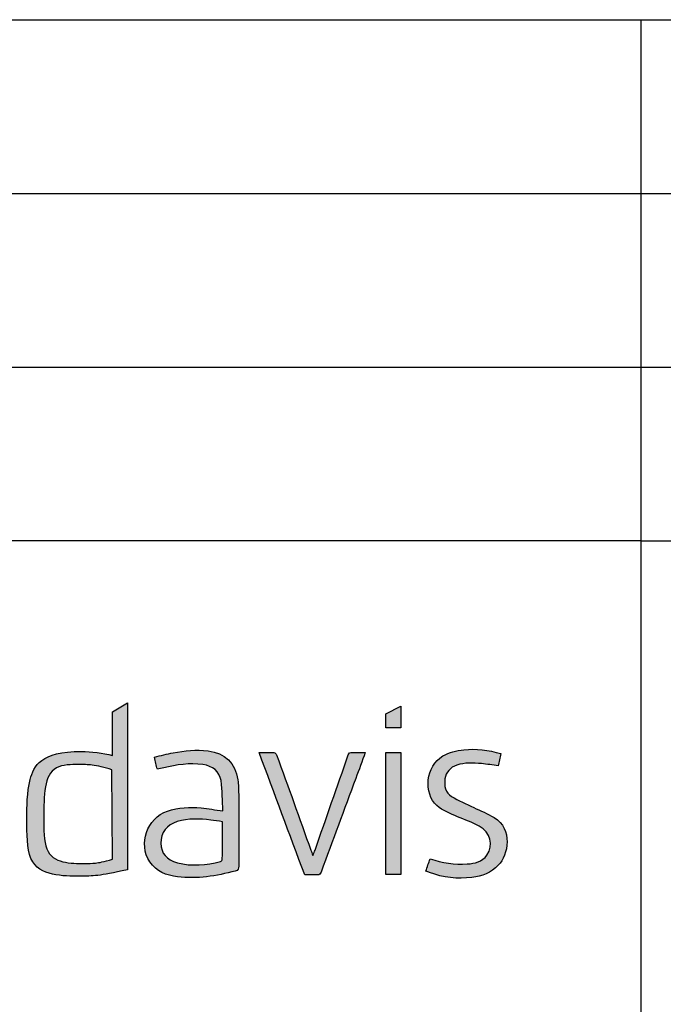
# Paper-space layout 'Sheet2' of a CAD drawing. Units: inches. Extents: x 0.1 to 10.8, y 0.2 to 8.4.
# Drawn here: x 7.9 to 8.4, y 1 to 1.8 of the extents above; entities that cross this region are included whole.
import ezdxf

# ---------------------------------------------------------------- set-up
doc = ezdxf.new("R2010")
doc.units = ezdxf.units.IN
doc.header["$MEASUREMENT"] = 0
for name, color, linetype in [('BABCOCK', 7, 'Continuous'), ('FORMAT', 7, 'Continuous'), ('LAYER_1', 179, 'Continuous')]:
    doc.layers.add(name, color=color, linetype=linetype)

# ---------------------------------------------------------------- blocks, each defined once
blk = doc.blocks.new('Babcock Davis Logo')
at = {"layer": 'LAYER_1'}
h = blk.add_hatch(color=30, dxfattribs=at)
edge = h.paths.add_edge_path(flags=0)
edge.add_spline(control_points=[(3.5455, 0.4803), (3.5727, 0.4803), (3.6053, 0.475), (3.6319, 0.469)], knot_values=[0, 0, 0, 0, 1, 1, 1, 1], weights=[1, 1, 1, 1], degree=3, periodic=0)
edge.add_line((3.6319, 0.469), (3.6319, 0.59))
edge.add_line((3.6319, 0.59), (3.6737, 0.6152))
edge.add_line((3.6737, 0.6152), (3.6737, 0.1514))
edge.add_spline(control_points=[(3.6737, 0.1514), (3.6325, 0.1421), (3.5873, 0.1334), (3.5455, 0.1334), (3.4631, 0.1334), (3.394, 0.1673), (3.394, 0.2949), (3.394, 0.3992), (3.4319, 0.4803), (3.5455, 0.4803)], knot_values=[0, 0, 0, 0, 1, 2, 3, 4, 5, 6, 7, 7, 7, 7], weights=[1, 1, 1, 1, 1, 1, 1, 1, 1, 1], degree=3, periodic=0)
edge = h.paths.add_edge_path(flags=0)
edge.add_line((3.6319, 0.1806), (3.6305, 0.4291))
edge.add_spline(control_points=[(3.6305, 0.4291), (3.6093, 0.4364), (3.5707, 0.4437), (3.5441, 0.4437), (3.4678, 0.4437), (3.4412, 0.3873), (3.4412, 0.2956), (3.4412, 0.1979), (3.491, 0.1687), (3.5588, 0.1687), (3.582, 0.1687), (3.6073, 0.1733), (3.6319, 0.1806)], knot_values=[0, 0, 0, 0, 1, 2, 3, 4, 5, 6, 7, 8, 9, 10, 10, 10, 10], weights=[1, 1, 1, 1, 1, 1, 1, 1, 1, 1, 1, 1, 1], degree=3, periodic=0)
for points in [[(4.433, 0.606), (4.433, 0.5455), (4.3917, 0.5455), (4.3917, 0.5843)], [(4.3915, 0.138), (4.3915, 0.4771), (4.4331, 0.4771), (4.4331, 0.138)]]:
    blk.add_hatch(color=30, dxfattribs=at).paths.add_polyline_path(points, flags=0)
h = blk.add_hatch(color=30, dxfattribs=at)
edge = h.paths.add_edge_path(flags=0)
edge.add_spline(control_points=[(3.7847, 0.3143), (3.8153, 0.325), (3.8469, 0.3261), (3.8787, 0.323)], knot_values=[0.194444, 0.194444, 0.194444, 0.194444, 0.208333, 0.208333, 0.208333, 0.208333], weights=[1, 1, 1, 1], degree=3, periodic=0)
edge.add_spline(control_points=[(3.8787, 0.323), (3.8979, 0.3211), (3.9171, 0.3178), (3.9387, 0.3147)], knot_values=[0.208333, 0.208333, 0.208333, 0.208333, 0.222222, 0.222222, 0.222222, 0.222222], weights=[1, 1, 1, 1], degree=3, periodic=0)
edge.add_spline(control_points=[(3.9387, 0.3147), (3.9372, 0.3431), (3.9376, 0.3713), (3.9336, 0.3989)], knot_values=[0, 0, 0, 0, 0.013889, 0.013889, 0.013889, 0.013889], weights=[1, 1, 1, 1], degree=3, periodic=0)
edge.add_spline(control_points=[(3.9336, 0.3989), (3.9297, 0.4248), (3.9097, 0.4398), (3.8833, 0.4437)], knot_values=[0.013889, 0.013889, 0.013889, 0.013889, 0.027778, 0.027778, 0.027778, 0.027778], weights=[1, 1, 1, 1], degree=3, periodic=0)
edge.add_spline(control_points=[(3.8833, 0.4437), (3.8462, 0.4492), (3.8102, 0.4426), (3.7743, 0.4347)], knot_values=[0.027778, 0.027778, 0.027778, 0.027778, 0.041667, 0.041667, 0.041667, 0.041667], weights=[1, 1, 1, 1], degree=3, periodic=0)
edge.add_spline(control_points=[(3.7743, 0.4347), (3.7685, 0.4334), (3.7628, 0.432), (3.7566, 0.4306)], knot_values=[0.041667, 0.041667, 0.041667, 0.041667, 0.055556, 0.055556, 0.055556, 0.055556], weights=[1, 1, 1, 1], degree=3, periodic=0)
edge.add_spline(control_points=[(3.7566, 0.4306), (3.754, 0.4414), (3.7514, 0.4519), (3.7484, 0.4643)], knot_values=[0.055556, 0.055556, 0.055556, 0.055556, 0.069444, 0.069444, 0.069444, 0.069444], weights=[1, 1, 1, 1], degree=3, periodic=0)
edge.add_spline(control_points=[(3.7484, 0.4643), (3.7663, 0.4685), (3.7834, 0.473), (3.8008, 0.4764)], knot_values=[0.069444, 0.069444, 0.069444, 0.069444, 0.083333, 0.083333, 0.083333, 0.083333], weights=[1, 1, 1, 1], degree=3, periodic=0)
edge.add_spline(control_points=[(3.8008, 0.4764), (3.8327, 0.4825), (3.8648, 0.4856), (3.8975, 0.4816)], knot_values=[0.083333, 0.083333, 0.083333, 0.083333, 0.097222, 0.097222, 0.097222, 0.097222], weights=[1, 1, 1, 1], degree=3, periodic=0)
edge.add_spline(control_points=[(3.8975, 0.4816), (3.944, 0.476), (3.974, 0.4478), (3.9803, 0.401)], knot_values=[0.097222, 0.097222, 0.097222, 0.097222, 0.111111, 0.111111, 0.111111, 0.111111], weights=[1, 1, 1, 1], degree=3, periodic=0)
edge.add_spline(control_points=[(3.9803, 0.401), (3.982, 0.3879), (3.9826, 0.3746), (3.9826, 0.3614)], knot_values=[0.111111, 0.111111, 0.111111, 0.111111, 0.125, 0.125, 0.125, 0.125], weights=[1, 1, 1, 1], degree=3, periodic=0)
edge.add_spline(control_points=[(3.9826, 0.3614), (3.9828, 0.2948), (3.9826, 0.2282), (3.9829, 0.1616)], knot_values=[0.125, 0.125, 0.125, 0.125, 0.138889, 0.138889, 0.138889, 0.138889], weights=[1, 1, 1, 1], degree=3, periodic=0)
edge.add_spline(control_points=[(3.9829, 0.1616), (3.9829, 0.1538), (3.9811, 0.1497), (3.9732, 0.1476)], knot_values=[0.138889, 0.138889, 0.138889, 0.138889, 0.152778, 0.152778, 0.152778, 0.152778], weights=[1, 1, 1, 1], degree=3, periodic=0)
edge.add_spline(control_points=[(3.9732, 0.1476), (3.9205, 0.1337), (3.8671, 0.1248), (3.8125, 0.1317)], knot_values=[0.152778, 0.152778, 0.152778, 0.152778, 0.166667, 0.166667, 0.166667, 0.166667], weights=[1, 1, 1, 1], degree=3, periodic=0)
edge.add_spline(control_points=[(3.8125, 0.1317), (3.7819, 0.1356), (3.7538, 0.146), (3.7357, 0.1734)], knot_values=[0.166667, 0.166667, 0.166667, 0.166667, 0.180556, 0.180556, 0.180556, 0.180556], weights=[1, 1, 1, 1], degree=3, periodic=0)
edge.add_spline(control_points=[(3.7357, 0.1734), (3.7027, 0.2233), (3.7275, 0.2944), (3.7847, 0.3143)], knot_values=[0.180556, 0.180556, 0.180556, 0.180556, 0.194444, 0.194444, 0.194444, 0.194444], weights=[1, 1, 1, 1], degree=3, periodic=0)
edge = h.paths.add_edge_path(flags=0)
edge.add_spline(control_points=[(3.8125, 0.1707), (3.8526, 0.1599), (3.8925, 0.1646), (3.932, 0.174)], knot_values=[0.055556, 0.055556, 0.055556, 0.055556, 0.069444, 0.069444, 0.069444, 0.069444], weights=[1, 1, 1, 1], degree=3, periodic=0)
edge.add_spline(control_points=[(3.932, 0.174), (3.9342, 0.1745), (3.9371, 0.1784), (3.9371, 0.1808)], knot_values=[0.069444, 0.069444, 0.069444, 0.069444, 0.083333, 0.083333, 0.083333, 0.083333], weights=[1, 1, 1, 1], degree=3, periodic=0)
edge.add_spline(control_points=[(3.9371, 0.1808), (3.9375, 0.2149), (3.9373, 0.249), (3.9373, 0.2847)], knot_values=[0.083333, 0.083333, 0.083333, 0.083333, 0.097222, 0.097222, 0.097222, 0.097222], weights=[1, 1, 1, 1], degree=3, periodic=0)
edge.add_spline(control_points=[(3.9373, 0.2847), (3.926, 0.2864), (3.9156, 0.2884), (3.9052, 0.2894)], knot_values=[0, 0, 0, 0, 0.013889, 0.013889, 0.013889, 0.013889], weights=[1, 1, 1, 1], degree=3, periodic=0)
edge.add_spline(control_points=[(3.9052, 0.2894), (3.8738, 0.2926), (3.8426, 0.2947), (3.8118, 0.285)], knot_values=[0.013889, 0.013889, 0.013889, 0.013889, 0.027778, 0.027778, 0.027778, 0.027778], weights=[1, 1, 1, 1], degree=3, periodic=0)
edge.add_spline(control_points=[(3.8118, 0.285), (3.7823, 0.2756), (3.7664, 0.2549), (3.7667, 0.225)], knot_values=[0.027778, 0.027778, 0.027778, 0.027778, 0.041667, 0.041667, 0.041667, 0.041667], weights=[1, 1, 1, 1], degree=3, periodic=0)
edge.add_spline(control_points=[(3.7667, 0.225), (3.767, 0.197), (3.7817, 0.179), (3.8125, 0.1707)], knot_values=[0.041667, 0.041667, 0.041667, 0.041667, 0.055556, 0.055556, 0.055556, 0.055556], weights=[1, 1, 1, 1], degree=3, periodic=0)
h = blk.add_hatch(color=30, dxfattribs=at)
edge = h.paths.add_edge_path(flags=0)
edge.add_spline(control_points=[(4.2011, 0.1373), (4.1895, 0.1378), (4.1779, 0.1374), (4.166, 0.1374)], knot_values=[0.152778, 0.152778, 0.152778, 0.152778, 0.166667, 0.166667, 0.166667, 0.166667], weights=[1, 1, 1, 1], degree=3, periodic=0)
edge.add_spline(control_points=[(4.166, 0.1374), (4.1239, 0.2504), (4.0819, 0.363), (4.0393, 0.4775)], knot_values=[0.166667, 0.166667, 0.166667, 0.166667, 0.180556, 0.180556, 0.180556, 0.180556], weights=[1, 1, 1, 1], degree=3, periodic=0)
edge.add_spline(control_points=[(4.0393, 0.4775), (4.0541, 0.4775), (4.0674, 0.4778), (4.0805, 0.4771)], knot_values=[0, 0, 0, 0, 0.013889, 0.013889, 0.013889, 0.013889], weights=[1, 1, 1, 1], degree=3, periodic=0)
edge.add_spline(control_points=[(4.0805, 0.4771), (4.0832, 0.477), (4.0871, 0.4734), (4.0881, 0.4706)], knot_values=[0.013889, 0.013889, 0.013889, 0.013889, 0.027778, 0.027778, 0.027778, 0.027778], weights=[1, 1, 1, 1], degree=3, periodic=0)
edge.add_spline(control_points=[(4.0881, 0.4706), (4.1201, 0.3822), (4.1517, 0.2938), (4.1834, 0.2054)], knot_values=[0.027778, 0.027778, 0.027778, 0.027778, 0.041667, 0.041667, 0.041667, 0.041667], weights=[1, 1, 1, 1], degree=3, periodic=0)
edge.add_spline(control_points=[(4.1834, 0.2054), (4.1849, 0.2014), (4.1865, 0.1974), (4.1889, 0.1913)], knot_values=[0.041667, 0.041667, 0.041667, 0.041667, 0.055556, 0.055556, 0.055556, 0.055556], weights=[1, 1, 1, 1], degree=3, periodic=0)
edge.add_spline(control_points=[(4.1889, 0.1913), (4.1913, 0.1974), (4.1932, 0.2017), (4.1947, 0.2061)], knot_values=[0.055556, 0.055556, 0.055556, 0.055556, 0.069444, 0.069444, 0.069444, 0.069444], weights=[1, 1, 1, 1], degree=3, periodic=0)
edge.add_spline(control_points=[(4.1947, 0.2061), (4.2256, 0.2941), (4.2564, 0.3822), (4.287, 0.4703)], knot_values=[0.069444, 0.069444, 0.069444, 0.069444, 0.083333, 0.083333, 0.083333, 0.083333], weights=[1, 1, 1, 1], degree=3, periodic=0)
edge.add_spline(control_points=[(4.287, 0.4703), (4.289, 0.4759), (4.2918, 0.4778), (4.2977, 0.4776)], knot_values=[0.083333, 0.083333, 0.083333, 0.083333, 0.097222, 0.097222, 0.097222, 0.097222], weights=[1, 1, 1, 1], degree=3, periodic=0)
edge.add_spline(control_points=[(4.2977, 0.4776), (4.3096, 0.4771), (4.3215, 0.4775), (4.3344, 0.4775)], knot_values=[0.097222, 0.097222, 0.097222, 0.097222, 0.111111, 0.111111, 0.111111, 0.111111], weights=[1, 1, 1, 1], degree=3, periodic=0)
edge.add_spline(control_points=[(4.3344, 0.4775), (4.3255, 0.4529), (4.3169, 0.429), (4.3081, 0.4053)], knot_values=[0.111111, 0.111111, 0.111111, 0.111111, 0.125, 0.125, 0.125, 0.125], weights=[1, 1, 1, 1], degree=3, periodic=0)
edge.add_spline(control_points=[(4.3081, 0.4053), (4.2759, 0.3185), (4.2435, 0.2317), (4.2114, 0.1449)], knot_values=[0.125, 0.125, 0.125, 0.125, 0.138889, 0.138889, 0.138889, 0.138889], weights=[1, 1, 1, 1], degree=3, periodic=0)
edge.add_spline(control_points=[(4.2114, 0.1449), (4.2094, 0.1393), (4.2072, 0.137), (4.2011, 0.1373)], knot_values=[0.138889, 0.138889, 0.138889, 0.138889, 0.152778, 0.152778, 0.152778, 0.152778], weights=[1, 1, 1, 1], degree=3, periodic=0)
h = blk.add_hatch(color=30, dxfattribs=at)
edge = h.paths.add_edge_path(flags=0)
edge.add_spline(control_points=[(4.5498, 0.4675), (4.5681, 0.4778), (4.5876, 0.483), (4.6081, 0.485)], knot_values=[0.25, 0.25, 0.25, 0.25, 0.263889, 0.263889, 0.263889, 0.263889], weights=[1, 1, 1, 1], degree=3, periodic=0)
edge.add_spline(control_points=[(4.6081, 0.485), (4.6417, 0.4882), (4.677, 0.4843), (4.7113, 0.4741)], knot_values=[0.263889, 0.263889, 0.263889, 0.263889, 0.277778, 0.277778, 0.277778, 0.277778], weights=[1, 1, 1, 1], degree=3, periodic=0)
edge.add_spline(control_points=[(4.7113, 0.4741), (4.7089, 0.4625), (4.7065, 0.4512), (4.7041, 0.4399)], knot_values=[0, 0, 0, 0, 0.013889, 0.013889, 0.013889, 0.013889], weights=[1, 1, 1, 1], degree=3, periodic=0)
edge.add_spline(control_points=[(4.7041, 0.4399), (4.6879, 0.4421), (4.6727, 0.4449), (4.6573, 0.4463)], knot_values=[0.013889, 0.013889, 0.013889, 0.013889, 0.027778, 0.027778, 0.027778, 0.027778], weights=[1, 1, 1, 1], degree=3, periodic=0)
edge.add_spline(control_points=[(4.6573, 0.4463), (4.6343, 0.4485), (4.6112, 0.4494), (4.5886, 0.4419)], knot_values=[0.027778, 0.027778, 0.027778, 0.027778, 0.041667, 0.041667, 0.041667, 0.041667], weights=[1, 1, 1, 1], degree=3, periodic=0)
edge.add_spline(control_points=[(4.5886, 0.4419), (4.5698, 0.4356), (4.5588, 0.4229), (4.5558, 0.4036), (4.5528, 0.3842), (4.5573, 0.3659), (4.5741, 0.3553)], knot_values=[0.041667, 0.041667, 0.041667, 0.041667, 0.055556, 0.055556, 0.055556, 0.069444, 0.069444, 0.069444, 0.069444], weights=[1, 1, 1, 1, 1, 1, 1], degree=3, periodic=0)
edge.add_spline(control_points=[(4.5741, 0.3553), (4.5934, 0.3431), (4.615, 0.3343), (4.6356, 0.3243)], knot_values=[0.069444, 0.069444, 0.069444, 0.069444, 0.083333, 0.083333, 0.083333, 0.083333], weights=[1, 1, 1, 1], degree=3, periodic=0)
edge.add_spline(control_points=[(4.6356, 0.3243), (4.6545, 0.3151), (4.6745, 0.3077), (4.6924, 0.2967)], knot_values=[0.083333, 0.083333, 0.083333, 0.083333, 0.097222, 0.097222, 0.097222, 0.097222], weights=[1, 1, 1, 1], degree=3, periodic=0)
edge.add_spline(control_points=[(4.6924, 0.2967), (4.7453, 0.2642), (4.732, 0.1925), (4.7041, 0.1637)], knot_values=[0.097222, 0.097222, 0.097222, 0.097222, 0.111111, 0.111111, 0.111111, 0.111111], weights=[1, 1, 1, 1], degree=3, periodic=0)
edge.add_spline(control_points=[(4.7041, 0.1637), (4.6839, 0.1428), (4.6585, 0.1335), (4.6309, 0.1299)], knot_values=[0.111111, 0.111111, 0.111111, 0.111111, 0.125, 0.125, 0.125, 0.125], weights=[1, 1, 1, 1], degree=3, periodic=0)
edge.add_spline(control_points=[(4.6309, 0.1299), (4.5907, 0.1245), (4.5512, 0.1296), (4.5129, 0.1433)], knot_values=[0.125, 0.125, 0.125, 0.125, 0.138889, 0.138889, 0.138889, 0.138889], weights=[1, 1, 1, 1], degree=3, periodic=0)
edge.add_spline(control_points=[(4.5129, 0.1433), (4.5099, 0.1444), (4.5069, 0.1458), (4.5028, 0.1476)], knot_values=[0.138889, 0.138889, 0.138889, 0.138889, 0.152778, 0.152778, 0.152778, 0.152778], weights=[1, 1, 1, 1], degree=3, periodic=0)
edge.add_spline(control_points=[(4.5028, 0.1476), (4.5067, 0.159), (4.5105, 0.17), (4.5144, 0.1815)], knot_values=[0.152778, 0.152778, 0.152778, 0.152778, 0.166667, 0.166667, 0.166667, 0.166667], weights=[1, 1, 1, 1], degree=3, periodic=0)
edge.add_spline(control_points=[(4.5144, 0.1815), (4.5486, 0.1709), (4.5826, 0.1647), (4.6176, 0.1673)], knot_values=[0.166667, 0.166667, 0.166667, 0.166667, 0.180556, 0.180556, 0.180556, 0.180556], weights=[1, 1, 1, 1], degree=3, periodic=0)
edge.add_spline(control_points=[(4.6176, 0.1673), (4.6387, 0.1688), (4.6594, 0.1729), (4.6725, 0.1921)], knot_values=[0.180556, 0.180556, 0.180556, 0.180556, 0.194444, 0.194444, 0.194444, 0.194444], weights=[1, 1, 1, 1], degree=3, periodic=0)
edge.add_spline(control_points=[(4.6725, 0.1921), (4.6911, 0.2194), (4.6822, 0.2555), (4.6512, 0.2724)], knot_values=[0.194444, 0.194444, 0.194444, 0.194444, 0.208333, 0.208333, 0.208333, 0.208333], weights=[1, 1, 1, 1], degree=3, periodic=0)
edge.add_spline(control_points=[(4.6512, 0.2724), (4.6319, 0.2829), (4.6109, 0.2903), (4.5905, 0.2987)], knot_values=[0.208333, 0.208333, 0.208333, 0.208333, 0.222222, 0.222222, 0.222222, 0.222222], weights=[1, 1, 1, 1], degree=3, periodic=0)
edge.add_spline(control_points=[(4.5905, 0.2987), (4.5703, 0.307), (4.5503, 0.3153), (4.5335, 0.3299)], knot_values=[0.222222, 0.222222, 0.222222, 0.222222, 0.236111, 0.236111, 0.236111, 0.236111], weights=[1, 1, 1, 1], degree=3, periodic=0)
edge.add_spline(control_points=[(4.5335, 0.3299), (4.4956, 0.3627), (4.5022, 0.4406), (4.5498, 0.4675)], knot_values=[0.236111, 0.236111, 0.236111, 0.236111, 0.25, 0.25, 0.25, 0.25], weights=[1, 1, 1, 1], degree=3, periodic=0)
for p, q in [((3.6319, 0.59), (3.6737, 0.6152)), ((3.6737, 0.6152), (3.6737, 0.1514)), ((4.3917, 0.5843), (4.433, 0.606)), ((4.433, 0.606), (4.433, 0.5455)), ((3.6319, 0.469), (3.6319, 0.59)), ((4.3917, 0.5455), (4.3917, 0.5843)), ((4.433, 0.5455), (4.3917, 0.5455)), ((4.3915, 0.4771), (4.4331, 0.4771)), ((4.3915, 0.138), (4.3915, 0.4771)), ((4.4331, 0.4771), (4.4331, 0.138)), ((3.6319, 0.1806), (3.6305, 0.4291)), ((4.4331, 0.138), (4.3915, 0.138))]:
    blk.add_line(p, q, dxfattribs=at)
for points in [[(3.6737, 0.1514), (3.6325, 0.1421), (3.5873, 0.1334), (3.5455, 0.1334), (3.4631, 0.1334), (3.394, 0.1673), (3.394, 0.2949), (3.394, 0.3992), (3.4319, 0.4803), (3.5455, 0.4803)], [(3.5455, 0.4803), (3.5727, 0.4803), (3.6053, 0.475), (3.6319, 0.469)], [(3.7484, 0.4643), (3.7663, 0.4685), (3.7834, 0.473), (3.8008, 0.4764)], [(3.8008, 0.4764), (3.8327, 0.4825), (3.8648, 0.4856), (3.8975, 0.4816)], [(3.8975, 0.4816), (3.944, 0.476), (3.974, 0.4478), (3.9803, 0.401)], [(4.0393, 0.4775), (4.0541, 0.4775), (4.0674, 0.4778), (4.0805, 0.4771)], [(4.166, 0.1374), (4.1239, 0.2504), (4.0819, 0.363), (4.0393, 0.4775)], [(4.0805, 0.4771), (4.0832, 0.477), (4.0871, 0.4734), (4.0881, 0.4706)], [(4.0881, 0.4706), (4.1201, 0.3822), (4.1517, 0.2938), (4.1834, 0.2054)], [(4.1947, 0.2061), (4.2256, 0.2941), (4.2564, 0.3822), (4.287, 0.4703)], [(4.287, 0.4703), (4.289, 0.4759), (4.2918, 0.4778), (4.2977, 0.4776)], [(4.2977, 0.4776), (4.3096, 0.4771), (4.3215, 0.4775), (4.3344, 0.4775)], [(4.3344, 0.4775), (4.3255, 0.4529), (4.3169, 0.429), (4.3081, 0.4053)], [(4.5335, 0.3299), (4.4956, 0.3627), (4.5022, 0.4406), (4.5498, 0.4675)], [(4.5498, 0.4675), (4.5681, 0.4778), (4.5876, 0.483), (4.6081, 0.485)], [(4.6081, 0.485), (4.6417, 0.4882), (4.677, 0.4843), (4.7113, 0.4741)], [(4.7113, 0.4741), (4.7089, 0.4625), (4.7065, 0.4512), (4.7041, 0.4399)], [(3.6305, 0.4291), (3.6093, 0.4364), (3.5707, 0.4437), (3.5441, 0.4437), (3.4678, 0.4437), (3.4412, 0.3873), (3.4412, 0.2956), (3.4412, 0.1979), (3.491, 0.1687), (3.5588, 0.1687), (3.582, 0.1687), (3.6073, 0.1733), (3.6319, 0.1806)], [(3.7566, 0.4306), (3.754, 0.4414), (3.7514, 0.4519), (3.7484, 0.4643)], [(3.8833, 0.4437), (3.8462, 0.4492), (3.8102, 0.4426), (3.7743, 0.4347)], [(3.9336, 0.3989), (3.9297, 0.4248), (3.9097, 0.4398), (3.8833, 0.4437)], [(4.6573, 0.4463), (4.6343, 0.4485), (4.6112, 0.4494), (4.5886, 0.4419)], [(4.7041, 0.4399), (4.6879, 0.4421), (4.6727, 0.4449), (4.6573, 0.4463)], [(3.7743, 0.4347), (3.7685, 0.4334), (3.7628, 0.432), (3.7566, 0.4306)], [(3.9387, 0.3147), (3.9372, 0.3431), (3.9376, 0.3713), (3.9336, 0.3989)], [(3.9803, 0.401), (3.982, 0.3879), (3.9826, 0.3746), (3.9826, 0.3614)], [(4.3081, 0.4053), (4.2759, 0.3185), (4.2435, 0.2317), (4.2114, 0.1449)], [(3.9826, 0.3614), (3.9828, 0.2948), (3.9826, 0.2282), (3.9829, 0.1616)], [(4.5905, 0.2987), (4.5703, 0.307), (4.5503, 0.3153), (4.5335, 0.3299)], [(4.5741, 0.3553), (4.5934, 0.3431), (4.615, 0.3343), (4.6356, 0.3243)], [(3.7357, 0.1734), (3.7027, 0.2233), (3.7275, 0.2944), (3.7847, 0.3143)], [(3.7847, 0.3143), (3.8153, 0.325), (3.8469, 0.3261), (3.8787, 0.323)], [(3.8787, 0.323), (3.8979, 0.3211), (3.9171, 0.3178), (3.9387, 0.3147)], [(4.6356, 0.3243), (4.6545, 0.3151), (4.6745, 0.3077), (4.6924, 0.2967)], [(3.8118, 0.285), (3.7823, 0.2756), (3.7664, 0.2549), (3.7667, 0.225)], [(3.9052, 0.2894), (3.8738, 0.2926), (3.8426, 0.2947), (3.8118, 0.285)], [(3.9373, 0.2847), (3.926, 0.2864), (3.9156, 0.2884), (3.9052, 0.2894)], [(3.9371, 0.1808), (3.9375, 0.2149), (3.9373, 0.249), (3.9373, 0.2847)], [(4.6512, 0.2724), (4.6319, 0.2829), (4.6109, 0.2903), (4.5905, 0.2987)], [(4.6924, 0.2967), (4.7453, 0.2642), (4.732, 0.1925), (4.7041, 0.1637)], [(4.6725, 0.1921), (4.6911, 0.2194), (4.6822, 0.2555), (4.6512, 0.2724)], [(3.7667, 0.225), (3.767, 0.197), (3.7817, 0.179), (3.8125, 0.1707)], [(4.1834, 0.2054), (4.1849, 0.2014), (4.1865, 0.1974), (4.1889, 0.1913)], [(4.1889, 0.1913), (4.1913, 0.1974), (4.1932, 0.2017), (4.1947, 0.2061)], [(4.6176, 0.1673), (4.6387, 0.1688), (4.6594, 0.1729), (4.6725, 0.1921)], [(3.8125, 0.1317), (3.7819, 0.1356), (3.7538, 0.146), (3.7357, 0.1734)], [(3.8125, 0.1707), (3.8526, 0.1599), (3.8925, 0.1646), (3.932, 0.174)], [(3.932, 0.174), (3.9342, 0.1745), (3.9371, 0.1784), (3.9371, 0.1808)], [(4.5028, 0.1476), (4.5067, 0.159), (4.5105, 0.17), (4.5144, 0.1815)], [(4.5144, 0.1815), (4.5486, 0.1709), (4.5826, 0.1647), (4.6176, 0.1673)], [(3.9732, 0.1476), (3.9205, 0.1337), (3.8671, 0.1248), (3.8125, 0.1317)], [(3.9829, 0.1616), (3.9829, 0.1538), (3.9811, 0.1497), (3.9732, 0.1476)], [(4.2011, 0.1373), (4.1895, 0.1378), (4.1779, 0.1374), (4.166, 0.1374)], [(4.2114, 0.1449), (4.2094, 0.1393), (4.2072, 0.137), (4.2011, 0.1373)], [(4.5129, 0.1433), (4.5099, 0.1444), (4.5069, 0.1458), (4.5028, 0.1476)], [(4.6309, 0.1299), (4.5907, 0.1245), (4.5512, 0.1296), (4.5129, 0.1433)], [(4.7041, 0.1637), (4.6839, 0.1428), (4.6585, 0.1335), (4.6309, 0.1299)]]:
    blk.add_open_spline(points, degree=3, dxfattribs=at)
blk.add_open_spline([(4.5886, 0.4419), (4.5698, 0.4356), (4.5588, 0.4229), (4.5558, 0.4036), (4.5528, 0.3842), (4.5573, 0.3659), (4.5741, 0.3553)], degree=3, knots=[0.04166667, 0.04166667, 0.04166667, 0.04166667, 0.05555556, 0.05555556, 0.05555556, 0.06944444, 0.06944444, 0.06944444, 0.06944444], dxfattribs=at)

psp = doc.layouts.new('Sheet2')

# ---------------------------------------------------------------- linework, layer by layer
at = {"layer": 'FORMAT', "color": 8}
for p, q in [((6.76273, 1.79594), (10.62993, 1.79594)), ((8.35574, 1.37594), (8.35574, 1.79594)), ((6.76273, 1.65594), (10.62993, 1.65594)), ((6.76273, 1.51594), (10.62993, 1.51594)), ((8.35574, 1.37594), (6.76273, 1.37594)), ((8.35574, 0.80467), (8.35574, 1.37594)), ((8.35574, 1.37594), (10.62993, 1.37594))]:
    psp.add_line(p, q, dxfattribs=at)

# ---------------------------------------------------------------- block references
at = {"layer": 'BABCOCK', "xscale": 0.29, "yscale": 0.29, "zscale": 0.29}
psp.add_blockref('Babcock Davis Logo', (6.87632, 1.06679), dxfattribs=at)

doc.saveas('drawing.dxf')
